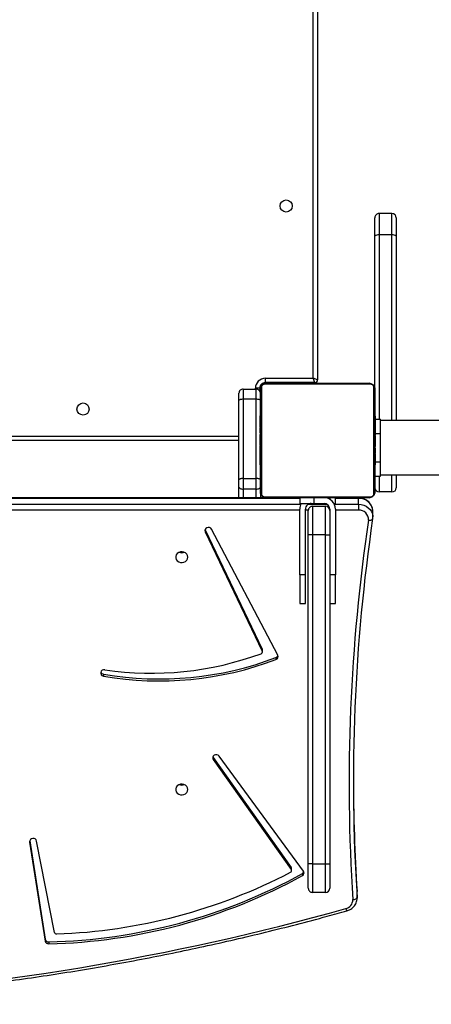
# Model space of a CAD drawing. Units: millimetres. Extents: x -5235 to 358139, y -3372 to 7605.
# Drawn here: x 77 to 364, y 2044 to 2732 of the extents above; entities that cross this region are included whole.
import ezdxf

# ---------------------------------------------------------------- set-up
doc = ezdxf.new("R2010")
doc.units = ezdxf.units.MM
doc.layers.add('Toestel 2D', color=7, linetype='Continuous', lineweight=20)

# ---------------------------------------------------------------- blocks, each defined once
blk = doc.blocks.new('3030-1_')
at = {"color": 7, "linetype": 'Continuous', "lineweight": 25}
for p, q in [((752.479, 1225.622), (752.479, 1225.76)), ((753.817, 1218.645), (752.733, 1225.568)), ((752.733, 1225.431), (752.733, 1225.568)), ((752.076, 1224.959), (753.323, 1218.576)), ((753.81, 1218.554), (752.733, 1225.431)), ((730.92, 1222.568), (730.92, 1222.155)), ((730.922, 1222.517), (730.92, 1222.568)), ((730.92, 1222.155), (730.922, 1222.105)), ((730.922, 1222.517), (730.922, 1222.105)), ((733.13, 1222.166), (733.13, 1220.166)), ((733.13, 1222.166), (734.03, 1222.166)), ((734.03, 1220.166), (734.03, 1222.166)), ((732.83, 1220.166), (732.83, 1221.866)), ((734.33, 1221.866), (734.33, 1220.166)), ((734.743, 1220.853), (734.743, 1220.99)), ((732.83, 1197.166), (732.83, 1220.166)), ((733.13, 1220.166), (732.83, 1220.166)), ((733.13, 1220.166), (733.13, 1197.166)), ((734.03, 1220.166), (733.13, 1220.166)), ((734.03, 1197.166), (734.03, 1220.166)), ((734.03, 1220.166), (734.33, 1220.166)), ((734.33, 1220.166), (734.33, 1197.166)), ((734.666, 1220.68), (740.56, 1212.634)), ((735.503, 1220.639), (735.503, 1220.502)), ((740.981, 1212.873), (735.526, 1220.568)), ((735.526, 1220.568), (735.526, 1220.431)), ((740.981, 1212.736), (735.526, 1220.431)), ((740.981, 1212.736), (740.981, 1212.873)), ((741.007, 1212.686), (740.981, 1212.736)), ((748.64, 1206.898), (748.64, 1207.036)), ((736.599, 1205.742), (736.599, 1205.88)), ((736.471, 1205.582), (741.092, 1196.772)), ((737.54, 1205.349), (737.54, 1205.211)), ((741.548, 1196.953), (737.552, 1205.296)), ((737.552, 1205.296), (737.552, 1205.159)), ((741.548, 1196.816), (737.552, 1205.159)), ((732.83, 1201.966), (732.43, 1201.966)), ((732.43, 1201.966), (732.43, 1199.966)), ((734.93, 1201.966), (734.53, 1201.966)), ((734.53, 1201.966), (734.53, 1199.966)), ((734.93, 1199.966), (734.93, 1201.966)), ((732.43, 1195.366), (732.43, 1199.966)), ((732.43, 1199.966), (732.83, 1199.966)), ((734.53, 1199.966), (734.53, 1195.366)), ((734.53, 1199.966), (734.93, 1199.966)), ((734.93, 1199.966), (734.93, 1195.366)), ((733.13, 1197.166), (732.83, 1197.166)), ((732.83, 1195.466), (732.83, 1197.166)), ((733.13, 1197.166), (734.03, 1197.166)), ((733.13, 1197.166), (733.13, 1195.166)), ((734.03, 1195.166), (734.03, 1197.166)), ((734.03, 1197.166), (734.33, 1197.166)), ((734.33, 1197.166), (734.33, 1195.466)), ((741.548, 1196.816), (741.548, 1196.953)), ((741.556, 1196.797), (741.548, 1196.816)), ((729.823, 1195.916), (729.823, 1195.503)), ((730.823, 1195.027), (730.823, 1195.431)), ((732.83, 1195.366), (732.83, 1195.466)), ((730.823, 1195.027), (730.823, 1194.614)), ((730.823, 1194.581), (732.43, 1194.581)), ((732.43, 1194.966), (732.43, 1194.566)), ((732.537, 1194.966), (732.43, 1194.966)), ((734.03, 1195.166), (733.13, 1195.166)), ((733.93, 1194.966), (733.23, 1194.966)), ((733.93, 1194.966), (733.93, 1194.566)), ((734.93, 1194.966), (733.93, 1194.966)), ((734.93, 1194.566), (734.93, 1194.966)), ((734.93, 1194.581), (809.678, 1194.581)), ((737.68, 1194.198), (737.68, 1194.581)), ((739.18, 1194.581), (739.18, 1193.825)), ((739.43, 1194.581), (739.43, 1194.566)), ((728.48, 1194.166), (729.38, 1194.166)), ((729.68, 1186.966), (729.68, 1194.166)), ((729.749, 1194.29), (729.749, 1186.842)), ((737.404, 1194.497), (729.955, 1194.497)), ((730.08, 1194.566), (737.28, 1194.566)), ((737.611, 1186.842), (737.611, 1194.29)), ((737.68, 1194.166), (737.68, 1186.966)), ((737.98, 1193.963), (737.98, 1193.22)), ((737.98, 1193.963), (738.88, 1193.963)), ((738.88, 1193.22), (738.88, 1193.963)), ((739.18, 1194.566), (739.43, 1194.566)), ((728.18, 1192.966), (728.18, 1193.866)), ((738.88, 1193.22), (737.98, 1193.22)), ((737.98, 1193.22), (737.98, 1187.681)), ((738.88, 1187.681), (738.88, 1193.22)), ((739.18, 1193.825), (739.18, 1193.305)), ((739.18, 1193.305), (739.18, 1187.767)), ((729.28, 1192.966), (697.562, 1192.966)), ((729.68, 1193.066), (729.28, 1193.066)), ((729.28, 1193.066), (729.28, 1192.066)), ((729.28, 1192.066), (729.28, 1190.066)), ((729.68, 1192.294), (729.656, 1192.294)), ((729.66, 1192.27), (729.68, 1192.27)), ((729.66, 1192.149), (729.68, 1192.149)), ((729.66, 1191.992), (729.68, 1191.992)), ((729.66, 1191.893), (729.66, 1191.992)), ((729.66, 1191.893), (729.68, 1191.893)), ((729.66, 1191.787), (729.66, 1191.893)), ((737.7, 1192.293), (737.68, 1192.293)), ((737.7, 1192.271), (737.68, 1192.271)), ((737.7, 1192.158), (737.68, 1192.158)), ((737.7, 1192.105), (737.68, 1192.105)), ((737.7, 1191.944), (737.68, 1191.944)), ((737.7, 1191.942), (737.68, 1191.942)), ((737.7, 1192.006), (737.7, 1191.944)), ((737.7, 1191.944), (737.7, 1191.942)), ((737.7, 1191.942), (737.7, 1191.914)), ((729.653, 1191.501), (729.68, 1191.501)), ((729.66, 1191.787), (729.68, 1191.787)), ((729.66, 1191.648), (729.66, 1191.681)), ((729.66, 1191.636), (729.68, 1191.636)), ((729.66, 1191.523), (729.68, 1191.523)), ((729.66, 1191.445), (729.66, 1191.483)), ((729.66, 1191.483), (729.68, 1191.483)), ((729.66, 1191.426), (729.68, 1191.426)), ((729.66, 1191.266), (729.68, 1191.266)), ((729.66, 1191.265), (729.66, 1191.266)), ((729.66, 1191.265), (729.68, 1191.265)), ((737.7, 1191.782), (737.68, 1191.782)), ((737.7, 1191.701), (737.68, 1191.701)), ((737.7, 1191.405), (737.68, 1191.405)), ((729.66, 1191.103), (729.68, 1191.103)), ((729.66, 1191.019), (729.68, 1191.019)), ((729.66, 1191.018), (729.68, 1191.018)), ((729.66, 1191.017), (729.68, 1191.017)), ((729.66, 1190.994), (729.68, 1190.994)), ((729.66, 1190.849), (729.68, 1190.849)), ((729.66, 1190.73), (729.68, 1190.73)), ((729.66, 1190.723), (729.66, 1190.724)), ((729.66, 1190.534), (729.68, 1190.534)), ((737.7, 1190.973), (737.68, 1190.973)), ((737.7, 1190.954), (737.68, 1190.954)), ((737.7, 1190.894), (737.68, 1190.894)), ((737.7, 1190.598), (737.68, 1190.598)), ((737.7, 1190.954), (737.7, 1190.929)), ((739.18, 1190.566), (801.18, 1190.566)), ((729.28, 1190.066), (729.28, 1189.066)), ((729.66, 1190.238), (729.68, 1190.238)), ((729.66, 1190.178), (729.66, 1190.203)), ((729.66, 1190.178), (729.68, 1190.178)), ((729.66, 1190.16), (729.68, 1190.16)), ((737.7, 1190.403), (737.68, 1190.403)), ((737.7, 1190.283), (737.68, 1190.283)), ((737.7, 1190.138), (737.68, 1190.138)), ((737.7, 1190.115), (737.68, 1190.115)), ((737.7, 1190.115), (737.68, 1190.115)), ((737.7, 1190.114), (737.68, 1190.114)), ((737.7, 1190.029), (737.68, 1190.029)), ((737.7, 1189.868), (737.68, 1189.868)), ((737.7, 1189.866), (737.68, 1189.866)), ((737.7, 1190.409), (737.7, 1190.409)), ((737.7, 1190.265), (737.7, 1190.261)), ((737.7, 1189.868), (737.7, 1189.866)), ((697.562, 1189.166), (729.28, 1189.166)), ((728.18, 1176.268), (728.18, 1189.166)), ((729.68, 1189.066), (729.28, 1189.066)), ((729.66, 1189.727), (729.68, 1189.727)), ((729.66, 1189.432), (729.68, 1189.432)), ((729.66, 1189.35), (729.68, 1189.35)), ((729.66, 1189.19), (729.66, 1189.218)), ((729.66, 1189.19), (729.68, 1189.19)), ((729.66, 1189.189), (729.66, 1189.19)), ((729.66, 1189.189), (729.68, 1189.189)), ((729.66, 1189.126), (729.66, 1189.189)), ((737.7, 1189.707), (737.68, 1189.707)), ((737.7, 1189.649), (737.68, 1189.649)), ((737.706, 1189.632), (737.68, 1189.632)), ((737.7, 1189.609), (737.68, 1189.609)), ((737.7, 1189.497), (737.68, 1189.497)), ((737.7, 1189.345), (737.68, 1189.345)), ((737.7, 1189.239), (737.68, 1189.239)), ((737.7, 1189.14), (737.68, 1189.14)), ((737.7, 1189.687), (737.7, 1189.649)), ((737.7, 1189.484), (737.7, 1189.452)), ((737.7, 1189.345), (737.7, 1189.239)), ((737.7, 1189.239), (737.7, 1189.14)), ((729.66, 1189.028), (729.68, 1189.028)), ((729.66, 1188.975), (729.68, 1188.975)), ((729.66, 1188.861), (729.68, 1188.861)), ((729.66, 1188.839), (729.66, 1188.846)), ((729.66, 1188.839), (729.68, 1188.839)), ((737.7, 1188.984), (737.68, 1188.984)), ((737.7, 1188.862), (737.68, 1188.862)), ((737.68, 1188.838), (737.703, 1188.838)), ((739.18, 1187.767), (739.18, 1187.266)), ((737.73, 1186.916), (737.73, 1187.1)), ((737.98, 1187.681), (738.88, 1187.681)), ((737.98, 1187.681), (737.98, 1186.966)), ((738.88, 1186.966), (738.88, 1187.681)), ((729.68, 1186.966), (729.68, 1176.268)), ((729.955, 1186.635), (737.404, 1186.635)), ((737.28, 1186.566), (730.08, 1186.566)), ((733.68, 1131.158), (733.68, 1186.316)), ((733.68, 1186.316), (733.98, 1186.216)), ((733.88, 1186.516), (733.88, 1186.566)), ((733.88, 1186.516), (737.33, 1186.516)), ((733.88, 1186.516), (733.98, 1186.216)), ((737.33, 1186.516), (737.33, 1186.216)), ((737.73, 1186.916), (738.03, 1186.916)), ((738.88, 1186.966), (737.98, 1186.966)), ((737.33, 1186.216), (733.98, 1186.216)), ((728.18, 1174.99), (728.18, 1176.268)), ((728.48, 1176.193), (729.38, 1176.193)), ((729.68, 1176.268), (729.68, 1174.99)), ((728.48, 1174.69), (729.38, 1174.69))]:
    blk.add_line(p, q, dxfattribs=at)
at = {"color": 8, "linetype": 'Continuous', "lineweight": 25}
for p, q in [((753.817, 1218.584), (753.817, 1218.645)), ((730.823, 1195.431), (732.43, 1195.431)), ((732.83, 1195.431), (732.832, 1195.431)), ((734.328, 1195.431), (734.53, 1195.431)), ((734.93, 1195.431), (809.678, 1195.431)), ((732.505, 1195.027), (730.823, 1195.027)), ((730.823, 1194.614), (732.43, 1194.614)), ((730.823, 1194.614), (730.823, 1194.581)), ((732.83, 1194.566), (732.83, 1194.673)), ((734.341, 1195.027), (733.018, 1195.027)), ((809.678, 1195.027), (734.854, 1195.027)), ((734.93, 1194.614), (809.678, 1194.614)), ((737.98, 1194.581), (737.98, 1193.963)), ((738.88, 1193.963), (738.88, 1194.581)), ((728.48, 1194.166), (728.48, 1192.966)), ((729.38, 1193.066), (729.38, 1194.166)), ((729.66, 1192.066), (729.28, 1192.066)), ((729.66, 1190.066), (729.28, 1190.066)), ((801.18, 1190.266), (739.18, 1190.266)), ((728.48, 1189.166), (728.48, 1176.193)), ((729.38, 1176.193), (729.38, 1189.066)), ((734.38, 1186.566), (734.38, 1186.516)), ((737.38, 1186.566), (737.38, 1186.519)), ((737.68, 1186.866), (737.726, 1186.866)), ((738.03, 1186.966), (738.03, 1186.916)), ((733.98, 1186.216), (733.98, 1131.192)), ((728.48, 1176.193), (728.48, 1174.69)), ((729.38, 1174.69), (729.38, 1176.193))]:
    blk.add_line(p, q, dxfattribs=at)
at = {"color": 7, "linetype": 'Continuous', "lineweight": 25, "flags": 128}
for points in [[(731.221, 1222.67), (731.163, 1222.664), (731.107, 1222.653), (731.055, 1222.638), (731.01, 1222.619), (730.972, 1222.596), (730.945, 1222.571), (730.928, 1222.544), (730.922, 1222.517)], [(742.755, 1214.969), (742.774, 1214.858), (742.828, 1214.757), (742.915, 1214.674), (743.024, 1214.618), (743.148, 1214.593), (743.274, 1214.601), (743.392, 1214.642), (743.491, 1214.712), (743.563, 1214.805), (743.6, 1214.913), (743.6, 1215.026), (743.563, 1215.133), (743.491, 1215.226), (743.392, 1215.297), (743.274, 1215.338), (743.148, 1215.346), (743.024, 1215.321), (742.915, 1215.265), (742.828, 1215.182), (742.774, 1215.081), (742.755, 1214.969)], [(740.56, 1212.634), (740.628, 1212.572), (740.717, 1212.538), (740.814, 1212.536), (740.904, 1212.568), (740.974, 1212.628), (741.013, 1212.707), (741.016, 1212.793), (740.981, 1212.873)], [(748.555, 1206.598), (748.652, 1206.6), (748.742, 1206.635), (748.809, 1206.698), (748.844, 1206.779), (748.842, 1206.865), (748.802, 1206.945), (748.731, 1207.004), (748.64, 1207.036)], [(742.755, 1198.723), (742.774, 1198.612), (742.828, 1198.51), (742.915, 1198.428), (743.024, 1198.372), (743.148, 1198.347), (743.274, 1198.355), (743.392, 1198.396), (743.491, 1198.466), (743.563, 1198.559), (743.6, 1198.667), (743.6, 1198.78), (743.563, 1198.887), (743.491, 1198.98), (743.392, 1199.05), (743.274, 1199.092), (743.148, 1199.1), (743.024, 1199.075), (742.915, 1199.019), (742.828, 1198.936), (742.774, 1198.835), (742.755, 1198.723)], [(741.092, 1196.772), (741.148, 1196.703), (741.231, 1196.658), (741.326, 1196.644), (741.42, 1196.663), (741.499, 1196.713), (741.551, 1196.785), (741.568, 1196.869), (741.548, 1196.953)], [(730.129, 1196.134), (730.071, 1196.138), (730.015, 1196.136), (729.964, 1196.13), (729.918, 1196.118), (729.881, 1196.101), (729.854, 1196.081), (729.837, 1196.057), (729.831, 1196.031)], [(737.98, 1193.963), (737.921, 1193.96), (737.865, 1193.952), (737.813, 1193.939), (737.767, 1193.922), (737.73, 1193.902), (737.702, 1193.878), (737.685, 1193.852), (737.68, 1193.825)], [(739.18, 1193.825), (739.174, 1193.852), (739.157, 1193.878), (739.129, 1193.902), (739.092, 1193.922), (739.046, 1193.939), (738.994, 1193.952), (738.938, 1193.96), (738.88, 1193.963)], [(737.68, 1193.305), (737.685, 1193.288), (737.702, 1193.272), (737.73, 1193.258), (737.767, 1193.245), (737.813, 1193.234), (737.865, 1193.226), (737.921, 1193.221), (737.98, 1193.22)], [(738.88, 1193.22), (738.938, 1193.221), (738.994, 1193.226), (739.046, 1193.234), (739.092, 1193.245), (739.129, 1193.258), (739.157, 1193.272), (739.174, 1193.288), (739.18, 1193.305)], [(737.68, 1187.767), (737.685, 1187.75), (737.702, 1187.734), (737.73, 1187.719), (737.767, 1187.706), (737.813, 1187.696), (737.865, 1187.688), (737.921, 1187.683), (737.98, 1187.681)], [(738.88, 1187.681), (738.938, 1187.683), (738.994, 1187.688), (739.046, 1187.696), (739.092, 1187.706), (739.129, 1187.719), (739.157, 1187.734), (739.174, 1187.75), (739.18, 1187.767)]]:
    blk.add_lwpolyline(points, dxfattribs=at)
at = {"color": 8, "linetype": 'Continuous', "lineweight": 25, "flags": 128}
blk.add_lwpolyline([(730.823, 1195.027), (730.635, 1195.042), (730.454, 1195.089), (730.286, 1195.166), (730.137, 1195.269), (730.013, 1195.395), (729.917, 1195.539), (729.854, 1195.697), (729.825, 1195.863), (729.823, 1195.907)], dxfattribs=at)
at = {"color": 7, "linetype": 'Continuous', "lineweight": 25}
for centre in [(750.08, 1188.366), (735.88, 1174.166)]:
    blk.add_circle(centre, 0.425, dxfattribs=at)
for centre, radius, start, end in [((779.335, 1052.99), 176.842, 80.96417, 105.62325), ((753.343, 1187.185), 38.584, 91.28405, 118.82027), ((753.343, 1187.047), 38.584, 91.28405, 118.82027), ((752.496, 1225.517), 0.243, 12.10654, 94.03016), ((752.496, 1225.38), 0.243, 12.10654, 94.03016), ((753.238, 1186.968), 38.124, 91.97791, 117.59745), ((751.934, 1224.923), 0.147, 14.18081, 94.55338), ((731.852, 1222.684), 0.631, 103.06502, 181.30231), ((604.691, 1214.448), 126.488, 351.62752, 3.65743), ((604.754, 1214.586), 126.725, 351.62752, 3.65743), ((733.13, 1221.866), 0.3, 90, 180), ((734.03, 1221.866), 0.3, 360, 90), ((604.797, 1214.036), 126.383, 0.09376, 3.66048), ((734.836, 1220.803), 0.209, 116.29491, 215.79784), ((734.85, 1220.652), 0.227, 118.1657, 159.21946), ((735.63, 1220.64), 0.126, 114.92235, 214.75207), ((735.626, 1220.503), 0.123, 180.25093, 215.74321), ((753.566, 1218.637), 0.251, 194.07115, 1.75425), ((743.18, 1214.188), 0.472, 68.01836, 111.98164), ((744.72, 1184.578), 22.798, 80.09699, 110.86788), ((744.72, 1184.44), 22.798, 80.09699, 110.86788), ((745.305, 1184.585), 22.251, 81.60157, 110.17086), ((748.611, 1206.658), 0.242, 21.81327, 82.96766), ((736.663, 1205.676), 0.214, 107.62544, 206.07371), ((736.676, 1205.524), 0.232, 109.61278, 159.02022), ((737.66, 1205.211), 0.12, 180.05302, 205.80063), ((737.67, 1205.348), 0.129, 106.92559, 203.83352), ((743.18, 1197.941), 0.473, 68.06648, 111.93352), ((743.18, 1197.942), 0.472, 68.01835, 111.98165), ((730.78, 1196.082), 0.653, 175.49239, 273.78858), ((733.23, 1195.366), 0.8, 180, 270), ((733.13, 1195.466), 0.3, 180, 270), ((733.23, 1195.366), 0.4, 180, 270), ((734.03, 1195.466), 0.3, 270, 0), ((734.13, 1195.366), 0.4, 270, 0), ((734.13, 1195.366), 0.8, 330, 0), ((728.48, 1193.866), 0.3, 90, 180), ((729.38, 1193.866), 0.3, 0, 90), ((729.834, 1194.162), 0.154, 123.50657, 178.38422), ((730.084, 1194.412), 0.154, 91.61578, 146.49343), ((737.275, 1194.412), 0.154, 33.50657, 88.38422), ((737.526, 1194.162), 0.154, 1.61578, 56.49343), ((737.98, 1187.266), 0.3, 180, 270), ((738.88, 1187.266), 0.3, 270, 0), ((729.834, 1186.971), 0.154, 181.61578, 236.49343), ((730.084, 1186.72), 0.154, 213.50657, 268.38422), ((733.88, 1186.316), 0.2, 90, 180), ((737.275, 1186.72), 0.154, 271.61578, 326.49343), ((737.33, 1186.916), 0.7, 270, 360), ((737.33, 1186.916), 0.4, 270, 0), ((737.38, 1186.866), 0.3, 270, 360), ((737.526, 1186.971), 0.154, 303.50657, 358.38422), ((728.409, 1176.551), 0.365, 230.97713, 281.12567), ((729.45, 1176.551), 0.365, 258.87433, 309.02287), ((728.48, 1174.99), 0.3, 180, 270), ((729.38, 1174.99), 0.3, 270, 0)]:
    blk.add_arc(centre, radius, start, end, dxfattribs=at)
at = {"color": 8, "linetype": 'Continuous', "lineweight": 25}
for centre, radius, start, end in [((731.447, 1223.255), 0.266, 9.33673, 47.06606), ((730.768, 1195.56), 0.947, 183.42774, 273.30468)]:
    blk.add_arc(centre, radius, start, end, dxfattribs=at)
at = {"color": 7, "linetype": 'Continuous', "lineweight": 25}
for points, knots in [([(807.155, 1227.796), (806.768, 1227.857), (805.648, 1228.033), (803.789, 1228.302), (801.578, 1228.596), (799.362, 1228.862), (797.142, 1229.1), (794.918, 1229.31), (792.691, 1229.492), (790.462, 1229.646), (788.23, 1229.772), (785.997, 1229.869), (783.762, 1229.939), (781.527, 1229.981), (779.291, 1229.995), (777.055, 1229.98), (774.819, 1229.938), (772.585, 1229.867), (770.351, 1229.769), (768.12, 1229.642), (765.89, 1229.488), (763.664, 1229.305), (761.44, 1229.094), (759.22, 1228.856), (757.005, 1228.589), (754.793, 1228.295), (752.587, 1227.973), (750.385, 1227.624), (748.19, 1227.246), (746.001, 1226.842), (743.818, 1226.409), (741.643, 1225.95), (739.475, 1225.463), (737.315, 1224.949), (735.163, 1224.407), (733.268, 1223.906), (732.092, 1223.579), (731.628, 1223.45)], [0, 0, 0, 0, 0.015409, 0.044666, 0.073923, 0.103181, 0.132438, 0.161695, 0.190953, 0.22021, 0.249468, 0.278725, 0.307983, 0.33724, 0.366498, 0.395755, 0.425013, 0.45427, 0.483528, 0.512785, 0.542043, 0.5713, 0.600558, 0.629815, 0.659073, 0.68833, 0.717588, 0.746845, 0.776103, 0.80536, 0.834617, 0.863875, 0.893132, 0.922389, 0.951647, 0.980904, 1, 1, 1, 1]), ([(731.628, 1223.45), (731.594, 1223.439), (731.503, 1223.41), (731.365, 1223.341), (731.223, 1223.236), (731.104, 1223.109), (731.011, 1222.965), (730.949, 1222.807), (730.921, 1222.666), (730.922, 1222.579), (730.922, 1222.548)], [0, 0, 0, 0, 0.084604, 0.225484, 0.366441, 0.506846, 0.646337, 0.784663, 0.921782, 1, 1, 1, 1]), ([(729.832, 1196.04), (729.827, 1196.004), (729.82, 1195.96), (729.824, 1195.916), (729.825, 1195.907)], [0, 0, 0, 0, 0.797521, 1, 1, 1, 1]), ([(729.825, 1195.495), (729.827, 1195.449), (729.831, 1195.348), (729.874, 1195.198), (729.947, 1195.048), (730.047, 1194.914), (730.171, 1194.797), (730.316, 1194.702), (730.477, 1194.633), (730.648, 1194.589), (730.765, 1194.584), (730.823, 1194.581)], [0, 0, 0, 0, 0.094102, 0.206129, 0.318131, 0.43052, 0.543588, 0.657471, 0.772161, 0.887556, 1, 1, 1, 1]), ([(729.68, 1194.166), (729.681, 1194.193), (729.684, 1194.25), (729.712, 1194.33), (729.751, 1194.397), (729.791, 1194.445), (729.838, 1194.487), (729.893, 1194.522), (729.977, 1194.558), (730.038, 1194.563), (730.08, 1194.566)], [0, 0, 0, 0, 0.143101, 0.299549, 0.405379, 0.489658, 0.574622, 0.683132, 0.780409, 1, 1, 1, 1]), ([(729.955, 1194.497), (729.935, 1194.496), (729.906, 1194.494), (729.861, 1194.475), (729.832, 1194.457), (729.806, 1194.434), (729.784, 1194.408), (729.764, 1194.373), (729.751, 1194.331), (729.749, 1194.304), (729.749, 1194.29)], [0, 0, 0, 0, 0.244996, 0.340931, 0.437639, 0.508581, 0.579548, 0.675598, 0.836538, 1, 1, 1, 1]), ([(737.28, 1194.566), (737.293, 1194.566), (737.32, 1194.565), (737.362, 1194.558), (737.407, 1194.546), (737.448, 1194.53), (737.484, 1194.511), (737.511, 1194.493), (737.536, 1194.474), (737.558, 1194.454), (737.578, 1194.433), (737.598, 1194.409), (737.618, 1194.381), (737.635, 1194.351), (737.649, 1194.322), (737.664, 1194.281), (737.677, 1194.229), (737.679, 1194.187), (737.68, 1194.166)], [0, 0, 0, 0, 0.07114, 0.142985, 0.220483, 0.299505, 0.352038, 0.405303, 0.447185, 0.48952, 0.531734, 0.574426, 0.62824, 0.682922, 0.731285, 0.780109, 0.888434, 1, 1, 1, 1]), ([(737.611, 1194.29), (737.609, 1194.311), (737.607, 1194.34), (737.589, 1194.385), (737.571, 1194.414), (737.548, 1194.44), (737.522, 1194.461), (737.486, 1194.482), (737.445, 1194.495), (737.417, 1194.497), (737.404, 1194.497)], [0, 0, 0, 0, 0.244996, 0.340931, 0.437639, 0.508581, 0.579548, 0.675598, 0.836538, 1, 1, 1, 1]), ([(729.66, 1192.149), (729.66, 1192.163), (729.66, 1192.19), (729.66, 1192.234), (729.66, 1192.257), (729.66, 1192.27)], [0, 0, 0, 0, 0.302433, 0.583913, 1, 1, 1, 1]), ([(729.66, 1191.992), (729.66, 1191.999), (729.66, 1192.011), (729.66, 1192.041), (729.66, 1192.076), (729.66, 1192.11), (729.66, 1192.135), (729.66, 1192.149)], [0, 0, 0, 0, 0.266938, 0.528217, 0.668667, 0.821858, 1, 1, 1, 1]), ([(737.7, 1192.271), (737.7, 1192.264), (737.7, 1192.249), (737.7, 1192.21), (737.7, 1192.178), (737.7, 1192.158)], [0, 0, 0, 0, 0.2670726, 0.5398611, 1, 1, 1, 1]), ([(737.7, 1192.158), (737.7, 1192.142), (737.7, 1192.113), (737.7, 1192.074), (737.7, 1192.033), (737.7, 1192.017), (737.7, 1192.006)], [0, 0, 0, 0, 0.218759, 0.403934, 0.577734, 1, 1, 1, 1]), ([(737.7, 1192.105), (737.7, 1192.102), (737.7, 1192.096), (737.7, 1192.052), (737.7, 1192), (737.7, 1191.963), (737.7, 1191.944)], [0, 0, 0, 0, 0.283614, 0.55807, 0.775283, 1, 1, 1, 1]), ([(737.7, 1191.942), (737.7, 1191.918), (737.7, 1191.871), (737.7, 1191.82), (737.7, 1191.788), (737.7, 1191.784), (737.7, 1191.782)], [0, 0, 0, 0, 0.28226, 0.556378, 0.774142, 1, 1, 1, 1]), ([(729.66, 1191.636), (729.66, 1191.656), (729.66, 1191.694), (729.66, 1191.74), (729.66, 1191.77), (729.66, 1191.781), (729.66, 1191.787)], [0, 0, 0, 0, 0.272078, 0.52186, 0.739656, 1, 1, 1, 1]), ([(729.66, 1191.523), (729.66, 1191.531), (729.66, 1191.546), (729.66, 1191.584), (729.66, 1191.616), (729.66, 1191.636)], [0, 0, 0, 0, 0.267217, 0.54023, 1, 1, 1, 1]), ([(729.66, 1191.266), (729.66, 1191.29), (729.66, 1191.337), (729.66, 1191.389), (729.66, 1191.42), (729.66, 1191.424), (729.66, 1191.426)], [0, 0, 0, 0, 0.28226, 0.556382, 0.774146, 1, 1, 1, 1]), ([(729.66, 1191.103), (729.66, 1191.106), (729.66, 1191.113), (729.66, 1191.156), (729.66, 1191.208), (729.66, 1191.246), (729.66, 1191.265)], [0, 0, 0, 0, 0.283612, 0.558066, 0.775278, 1, 1, 1, 1]), ([(737.7, 1191.805), (737.7, 1191.796), (737.7, 1191.779), (737.7, 1191.744), (737.7, 1191.698), (737.7, 1191.664), (737.7, 1191.646)], [0, 0, 0, 0, 0.2976084, 0.5601581, 0.7626648, 1, 1, 1, 1]), ([(737.7, 1191.701), (737.7, 1191.7), (737.7, 1191.698), (737.7, 1191.681), (737.7, 1191.654), (737.7, 1191.605), (737.7, 1191.52), (737.7, 1191.446), (737.7, 1191.405)], [0, 0, 0, 0, 0.1038877, 0.2055359, 0.3108538, 0.4242981, 0.6851006, 1, 1, 1, 1]), ([(737.7, 1191.405), (737.7, 1191.339), (737.7, 1191.212), (737.7, 1191.067), (737.7, 1190.986), (737.7, 1190.977), (737.7, 1190.973)], [0, 0, 0, 0, 0.295618, 0.563119, 0.773393, 1, 1, 1, 1]), ([(729.66, 1191.017), (729.66, 1191.017), (729.66, 1191.018), (729.66, 1191.018), (729.66, 1191.018)], [0, 0, 0, 0, 0.607829, 1, 1, 1, 1]), ([(729.66, 1190.849), (729.66, 1190.871), (729.66, 1190.914), (729.66, 1190.963), (729.66, 1190.99), (729.66, 1190.993), (729.66, 1190.994)], [0, 0, 0, 0, 0.288473, 0.55406, 0.767413, 1, 1, 1, 1]), ([(729.66, 1190.73), (729.66, 1190.738), (729.66, 1190.755), (729.66, 1190.795), (729.66, 1190.828), (729.66, 1190.849)], [0, 0, 0, 0, 0.271506, 0.546061, 1, 1, 1, 1]), ([(729.66, 1190.534), (729.66, 1190.576), (729.66, 1190.649), (729.66, 1190.706), (729.66, 1190.73)], [0, 0, 0, 0, 0.583245, 1, 1, 1, 1]), ([(729.66, 1190.724), (729.66, 1190.724), (729.66, 1190.724), (729.66, 1190.724), (729.66, 1190.724)], [0, 0, 0, 0, 0.519013, 1, 1, 1, 1]), ([(729.66, 1190.669), (729.66, 1190.678), (729.66, 1190.692), (729.66, 1190.705), (729.66, 1190.709), (729.66, 1190.711)], [0, 0, 0, 0, 0.526023, 0.74061, 1, 1, 1, 1]), ([(729.66, 1190.238), (729.66, 1190.24), (729.66, 1190.244), (729.66, 1190.278), (729.66, 1190.336), (729.66, 1190.425), (729.66, 1190.497), (729.66, 1190.534)], [0, 0, 0, 0, 0.216382, 0.406581, 0.580203, 0.780818, 1, 1, 1, 1]), ([(737.7, 1190.894), (737.7, 1190.892), (737.7, 1190.889), (737.7, 1190.854), (737.7, 1190.796), (737.7, 1190.708), (737.7, 1190.636), (737.7, 1190.598)], [0, 0, 0, 0, 0.216382, 0.406581, 0.580203, 0.780818, 1, 1, 1, 1]), ([(737.7, 1190.598), (737.7, 1190.556), (737.7, 1190.483), (737.7, 1190.426), (737.7, 1190.403)], [0, 0, 0, 0, 0.583245, 1, 1, 1, 1]), ([(737.7, 1190.548), (737.7, 1190.548), (737.7, 1190.547), (737.7, 1190.53), (737.7, 1190.522)], [0, 0, 0, 0, 0.550822, 1, 1, 1, 1]), ([(729.66, 1189.727), (729.66, 1189.794), (729.66, 1189.92), (729.66, 1190.065), (729.66, 1190.147), (729.66, 1190.155), (729.66, 1190.16)], [0, 0, 0, 0, 0.295618, 0.563119, 0.773393, 1, 1, 1, 1]), ([(737.7, 1190.409), (737.7, 1190.408), (737.7, 1190.408), (737.7, 1190.408), (737.7, 1190.408)], [0, 0, 0, 0, 0.519013, 1, 1, 1, 1]), ([(737.7, 1190.403), (737.7, 1190.394), (737.7, 1190.378), (737.7, 1190.337), (737.7, 1190.304), (737.7, 1190.283)], [0, 0, 0, 0, 0.271506, 0.546061, 1, 1, 1, 1]), ([(737.7, 1190.283), (737.7, 1190.261), (737.7, 1190.218), (737.7, 1190.17), (737.7, 1190.143), (737.7, 1190.14), (737.7, 1190.138)], [0, 0, 0, 0, 0.288473, 0.55406, 0.767413, 1, 1, 1, 1]), ([(737.7, 1190.115), (737.7, 1190.115), (737.7, 1190.115), (737.7, 1190.115), (737.7, 1190.115)], [0, 0, 0, 0, 0.607829, 1, 1, 1, 1]), ([(737.7, 1190.029), (737.7, 1190.026), (737.7, 1190.02), (737.7, 1189.977), (737.7, 1189.924), (737.7, 1189.887), (737.7, 1189.868)], [0, 0, 0, 0, 0.283612, 0.558066, 0.775278, 1, 1, 1, 1]), ([(737.7, 1189.866), (737.7, 1189.843), (737.7, 1189.796), (737.7, 1189.744), (737.7, 1189.712), (737.7, 1189.709), (737.7, 1189.707)], [0, 0, 0, 0, 0.28226, 0.556382, 0.774146, 1, 1, 1, 1]), ([(729.66, 1189.432), (729.66, 1189.433), (729.66, 1189.435), (729.66, 1189.452), (729.66, 1189.478), (729.66, 1189.528), (729.66, 1189.612), (729.66, 1189.687), (729.66, 1189.727)], [0, 0, 0, 0, 0.103888, 0.205536, 0.310854, 0.424298, 0.685101, 1, 1, 1, 1]), ([(729.66, 1189.328), (729.66, 1189.337), (729.66, 1189.354), (729.66, 1189.388), (729.66, 1189.435), (729.66, 1189.468), (729.66, 1189.486)], [0, 0, 0, 0, 0.297608, 0.560158, 0.762665, 1, 1, 1, 1]), ([(729.66, 1189.19), (729.66, 1189.214), (729.66, 1189.261), (729.66, 1189.313), (729.66, 1189.344), (729.66, 1189.348), (729.66, 1189.35)], [0, 0, 0, 0, 0.28226, 0.556378, 0.774142, 1, 1, 1, 1]), ([(729.66, 1189.028), (729.66, 1189.031), (729.66, 1189.037), (729.66, 1189.08), (729.66, 1189.133), (729.66, 1189.17), (729.66, 1189.189)], [0, 0, 0, 0, 0.283614, 0.55807, 0.775283, 1, 1, 1, 1]), ([(729.66, 1188.975), (729.66, 1188.99), (729.66, 1189.02), (729.66, 1189.058), (729.66, 1189.1), (729.66, 1189.115), (729.66, 1189.126)], [0, 0, 0, 0, 0.218759, 0.403934, 0.577734, 1, 1, 1, 1]), ([(737.7, 1189.609), (737.7, 1189.602), (737.7, 1189.587), (737.7, 1189.548), (737.7, 1189.517), (737.7, 1189.497)], [0, 0, 0, 0, 0.267217, 0.54023, 1, 1, 1, 1]), ([(737.7, 1189.497), (737.7, 1189.477), (737.7, 1189.439), (737.7, 1189.392), (737.7, 1189.362), (737.7, 1189.351), (737.7, 1189.345)], [0, 0, 0, 0, 0.272078, 0.52186, 0.739656, 1, 1, 1, 1]), ([(737.7, 1189.14), (737.7, 1189.134), (737.7, 1189.121), (737.7, 1189.092), (737.7, 1189.057), (737.7, 1189.022), (737.7, 1188.997), (737.7, 1188.984)], [0, 0, 0, 0, 0.266938, 0.528217, 0.668667, 0.821858, 1, 1, 1, 1]), ([(729.66, 1188.861), (729.66, 1188.868), (729.66, 1188.884), (729.66, 1188.922), (729.66, 1188.954), (729.66, 1188.975)], [0, 0, 0, 0, 0.267073, 0.539861, 1, 1, 1, 1]), ([(737.7, 1188.984), (737.7, 1188.97), (737.7, 1188.943), (737.7, 1188.898), (737.7, 1188.876), (737.7, 1188.862)], [0, 0, 0, 0, 0.302433, 0.583913, 1, 1, 1, 1]), ([(737.7, 1188.862), (737.7, 1188.857), (737.7, 1188.844), (737.7, 1188.838), (737.7, 1188.839), (737.7, 1188.839)], [0, 0, 0, 0, 0.3803582, 0.8570469, 1, 1, 1, 1]), ([(730.08, 1186.566), (730.053, 1186.568), (729.996, 1186.571), (729.916, 1186.598), (729.849, 1186.637), (729.801, 1186.677), (729.758, 1186.725), (729.724, 1186.78), (729.688, 1186.864), (729.683, 1186.924), (729.68, 1186.966)], [0, 0, 0, 0, 0.1431008, 0.2995491, 0.4053792, 0.4896585, 0.5746222, 0.6831315, 0.7804094, 1, 1, 1, 1]), ([(729.749, 1186.842), (729.75, 1186.821), (729.752, 1186.792), (729.771, 1186.747), (729.789, 1186.718), (729.811, 1186.693), (729.837, 1186.671), (729.873, 1186.65), (729.915, 1186.637), (729.942, 1186.636), (729.955, 1186.635)], [0, 0, 0, 0, 0.244996, 0.340931, 0.437639, 0.508581, 0.579548, 0.675598, 0.836538, 1, 1, 1, 1]), ([(737.68, 1186.966), (737.679, 1186.953), (737.678, 1186.926), (737.672, 1186.884), (737.66, 1186.839), (737.643, 1186.798), (737.624, 1186.762), (737.606, 1186.734), (737.587, 1186.71), (737.568, 1186.688), (737.547, 1186.668), (737.523, 1186.648), (737.495, 1186.628), (737.465, 1186.611), (737.435, 1186.597), (737.395, 1186.582), (737.342, 1186.569), (737.301, 1186.567), (737.28, 1186.566)], [0, 0, 0, 0, 0.0711402, 0.1429854, 0.2204833, 0.2995055, 0.352038, 0.4053026, 0.4471853, 0.4895204, 0.5317341, 0.5744263, 0.62824, 0.682922, 0.7312852, 0.7801094, 0.8884336, 1, 1, 1, 1]), ([(737.404, 1186.635), (737.425, 1186.637), (737.454, 1186.639), (737.499, 1186.657), (737.528, 1186.675), (737.553, 1186.698), (737.575, 1186.724), (737.595, 1186.76), (737.609, 1186.801), (737.61, 1186.828), (737.611, 1186.842)], [0, 0, 0, 0, 0.2449958, 0.340931, 0.4376394, 0.5085807, 0.5795476, 0.6755984, 0.8365384, 1, 1, 1, 1])]:
    blk.add_open_spline(points, degree=3, knots=knots, dxfattribs=at)
blk = doc.blocks.new('VPL-16-3030-1-GM')
at = {"layer": 'Toestel 2D', "xscale": 10, "yscale": 10, "zscale": 10, "rotation": 180}
blk.add_blockref('3030-1_', (7621.66, 14343.71), dxfattribs=at)
blk = doc.blocks.new('VPL-16-3030-1-RVS')
blk.add_blockref('VPL-16-3030-1-GM', (0, 0))

msp = doc.modelspace()

# ---------------------------------------------------------------- block references
msp.add_blockref('VPL-16-3030-1-RVS', (0, 0))

doc.saveas('drawing.dxf')
